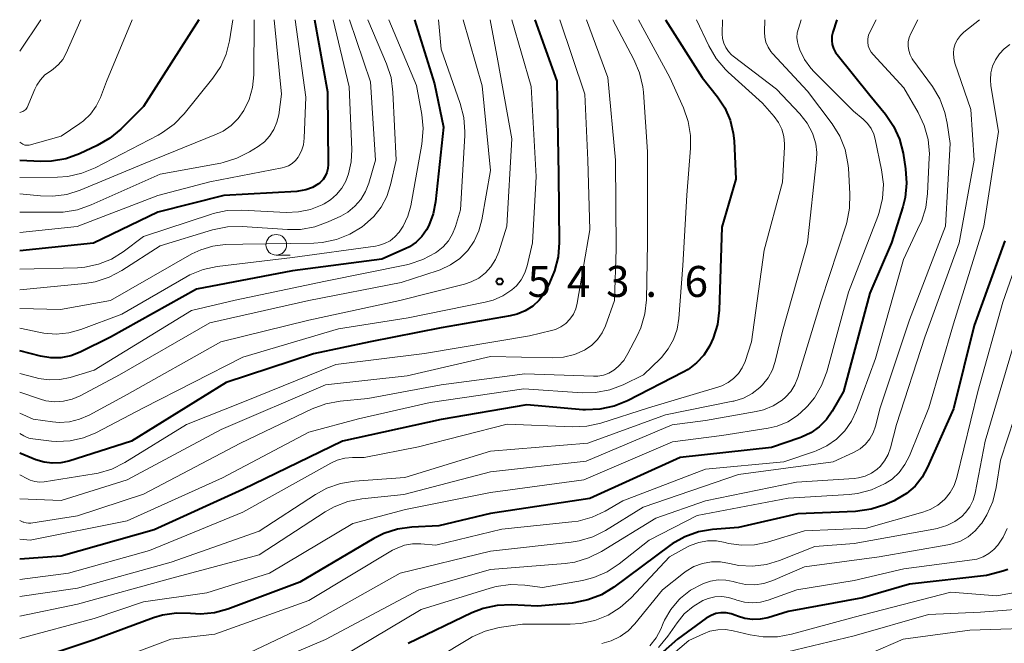
# Model space of a CAD drawing. Units: metres. Extents: x -62000 to -60314, y 21000 to 22500.
# Drawn here: x -62000 to -61881, y 22425 to 22500 of the extents above; entities that cross this region are included whole.
import ezdxf

# ---------------------------------------------------------------- set-up
doc = ezdxf.new("R2010")
doc.units = ezdxf.units.M
for name, color, linetype, lineweight in [('633100_広葉樹林', 7, 'Continuous', 13), ('710100_等高線(計曲線)', 7, 'Continuous', 40), ('710200_等高線(主曲線)', 7, 'Continuous', 13), ('731200_図化機測定による標高点', 7, 'Continuous', 40)]:
    doc.layers.add(name, color=color, linetype=linetype, lineweight=lineweight)
doc.styles.add('Style-WORKING', font='MS Gothic.ttf')

msp = doc.modelspace()

# ---------------------------------------------------------------- linework, layer by layer
at = {"layer": '633100_広葉樹林', "linetype": 'Continuous', "lineweight": 13}
msp.add_line((-61968.95, 22471.5), (-61967.28, 22471.5), dxfattribs=at)
msp.add_circle((-61968.95, 22472.75), 1.25, dxfattribs=at)
at = {"layer": '710100_等高線(計曲線)', "linetype": 'Continuous', "lineweight": 40, "flags": 128}
for points, elevation in [([(-61964.3, 22500), (-61962.75, 22491.25), (-61962.65, 22482.46), (-61962.69, 22481.97), (-61962.81, 22481.49), (-61963.01, 22481.05), (-61963.29, 22480.64), (-61963.63, 22480.29), (-61963.82, 22480.15), (-61964.57, 22479.7), (-61965.38, 22479.39), (-61966.24, 22479.23), (-61966.45, 22479.21), (-61975.3, 22478.7), (-61983.28, 22476.72), (-61991.06, 22472.94), (-62000, 22472.01)], 560), ([(-61921.85, 22500), (-61917.41, 22493), (-61915.54, 22490.66), (-61914.65, 22489.32), (-61914.01, 22487.84), (-61913.63, 22486.27), (-61913.54, 22485.33), (-61913.32, 22480.68), (-61915, 22474.89), (-61915.34, 22464.85), (-61915.55, 22463.12), (-61916.06, 22461.45), (-61916.47, 22460.57), (-61916.51, 22460.49), (-61917.2, 22459.4), (-61918.07, 22458.45), (-61919.1, 22457.67), (-61919.69, 22457.33), (-61926.45, 22453.86), (-61928.06, 22453.2), (-61929.77, 22452.84), (-61931.51, 22452.77), (-61931.85, 22452.79), (-61938.63, 22453.37), (-61949, 22451.62), (-61960.95, 22449), (-61973, 22443.12), (-61983.73, 22438.27), (-61995, 22435.08), (-62000, 22434.68)], 530), ([(-61901.11, 22500), (-61901.58, 22498.5), (-61901.69, 22498), (-61901.71, 22497.49), (-61901.65, 22496.98), (-61901.5, 22496.5), (-61901.26, 22496.04), (-61901.07, 22495.78), (-61897.12, 22490.88), (-61895.22, 22488.56), (-61894.24, 22487.12), (-61893.52, 22485.53), (-61893.09, 22483.83), (-61892.78, 22481.95), (-61892.65, 22480.21), (-61892.83, 22478.48), (-61893.11, 22477.33), (-61894.48, 22473), (-61897.12, 22466.88), (-61900.3, 22455), (-61901.65, 22452.63), (-61902.36, 22451.6), (-61903.23, 22450.71), (-61904.25, 22449.99), (-61905.38, 22449.45), (-61905.59, 22449.38), (-61909, 22448.23), (-61920.08, 22447), (-61931, 22442.05), (-61943, 22440.23), (-61949.26, 22438.74), (-61952.54, 22438.58), (-61954.27, 22438.34), (-61955.93, 22437.8), (-61957.12, 22437.2), (-61966.09, 22431.91), (-61974.82, 22428.65), (-61976.44, 22428.2), (-61978.12, 22428.04), (-61979.31, 22428.11), (-61981.02, 22428.16), (-61982.72, 22427.91), (-61983.81, 22427.58), (-61991, 22424.95), (-62000, 22421.97)], 520), ([(-61937.65, 22500), (-61935, 22492.56), (-61934.79, 22481.21), (-61934.71, 22473.03), (-61934.84, 22471.29), (-61935.28, 22469.61), (-61935.46, 22469.12), (-61935.98, 22467.86), (-61936.47, 22466.91), (-61937.12, 22466.07), (-61937.91, 22465.34), (-61938.81, 22464.77), (-61939.8, 22464.35), (-61940.62, 22464.16), (-61949, 22462.72), (-61957.6, 22461), (-61964.45, 22459.55), (-61975, 22456.09), (-61986.48, 22449), (-61994.04, 22446.58), (-61995.03, 22446.36), (-61996.05, 22446.31), (-61997.05, 22446.44), (-61998.03, 22446.74), (-62000, 22447.55)], 540), ([(-61952.2, 22500), (-61949.78, 22492.22), (-61948.69, 22487), (-61949.66, 22477.95), (-61949.95, 22476.49), (-61950.49, 22475.1), (-61950.77, 22474.57), (-61951.33, 22473.77), (-61952.02, 22473.08), (-61952.83, 22472.52), (-61953.34, 22472.26), (-61956.16, 22471), (-61967, 22469.59), (-61978.62, 22467.38), (-61989, 22461.56), (-61992.68, 22459.76), (-61993.81, 22459.32), (-61995.01, 22459.08), (-61996.22, 22459.06), (-61997.5, 22459.26), (-62000, 22459.91)], 550), ([(-61978.32, 22500), (-61985, 22489.5), (-61987.74, 22486.76), (-61989.08, 22485.64), (-61990.61, 22484.76), (-61992.78, 22483.75), (-61994.42, 22483.16), (-61996.14, 22482.86), (-61997.44, 22482.84), (-62000, 22482.96)], 570), ([(-61880.75, 22473.25), (-61884.46, 22463), (-61887, 22452.9), (-61890.12, 22445.82), (-61890.77, 22444.62), (-61891.63, 22443.55), (-61892.65, 22442.65), (-61893.82, 22441.95), (-61894.18, 22441.78), (-61895.3, 22441.29), (-61896.96, 22440.74), (-61898.85, 22440.48), (-61905.82, 22440.18), (-61913, 22438.53), (-61916.14, 22438.28), (-61917.86, 22437.99), (-61919.5, 22437.41), (-61921.02, 22436.55), (-61921.3, 22436.35), (-61928.11, 22431.31), (-61929.6, 22430.39), (-61931.22, 22429.76), (-61932.93, 22429.41), (-61933.15, 22429.38), (-61937.32, 22429), (-61940.47, 22429.16), (-61942.21, 22429.1), (-61943.91, 22428.73), (-61945.29, 22428.2), (-61953, 22424.51)], 510), ([(-61880.41, 22433.44), (-61881, 22433.23), (-61883, 22432.71), (-61892.32, 22431.68), (-61897.99, 22430.01), (-61907, 22428.37), (-61909.46, 22427.61), (-61910.38, 22427.42), (-61911.31, 22427.38), (-61912.24, 22427.51), (-61913.14, 22427.8), (-61913.34, 22427.89), (-61913.91, 22428.1), (-61914.51, 22428.21), (-61915.13, 22428.21), (-61915.73, 22428.11), (-61916.31, 22427.9), (-61916.84, 22427.6), (-61916.91, 22427.55), (-61920.39, 22425), (-61923.91, 22421.89)], 500)]:
    msp.add_lwpolyline(points, dxfattribs=dict(at, elevation=elevation))
at = {"layer": '710200_等高線(主曲線)', "linetype": 'Continuous', "lineweight": 13, "flags": 128}
for points, elevation in [([(-61928.21, 22500), (-61925.66, 22495.19), (-61924.98, 22493.58), (-61924.59, 22491.88), (-61924.52, 22491.22), (-61924, 22484), (-61924, 22473), (-61924.15, 22466.11), (-61924.34, 22464.38), (-61924.83, 22462.7), (-61925.26, 22461.74), (-61926.38, 22459.59), (-61926.9, 22458.75), (-61927.57, 22458.02), (-61928.1, 22457.58), (-61928.7, 22457.23), (-61929.35, 22456.99), (-61930.03, 22456.86), (-61930.57, 22456.84), (-61938.85, 22457.15), (-61949, 22455.8), (-61957.85, 22454.15), (-61961.22, 22453.83), (-61962.93, 22453.52), (-61964.61, 22452.89), (-61973.27, 22448.73), (-61985, 22442.57), (-61993, 22439.96), (-61998.67, 22439.07), (-61998.95, 22439.05), (-61999.23, 22439.08), (-61999.49, 22439.16), (-61999.57, 22439.19), (-62000, 22439.38)], 534), ([(-61918.1, 22500), (-61916.6, 22496.82), (-61915.72, 22495.31), (-61914.59, 22493.98), (-61914.25, 22493.66), (-61910.09, 22489.91), (-61908.7, 22488.3), (-61908.16, 22487.57), (-61907.76, 22486.75), (-61907.51, 22485.87), (-61907.42, 22484.96), (-61907.43, 22484.57), (-61907.67, 22480.33), (-61909.91, 22472.09), (-61911.41, 22461), (-61912.21, 22458.64), (-61912.54, 22457.87), (-61913.01, 22457.17), (-61913.59, 22456.56), (-61914.26, 22456.07), (-61915.01, 22455.69), (-61915.38, 22455.57), (-61923.91, 22453), (-61929.67, 22451.18), (-61931.37, 22450.8), (-61933.12, 22450.72), (-61941, 22451.06), (-61951.72, 22448.28), (-61958.31, 22447), (-61959.72, 22447), (-61960.66, 22446.92), (-61961.58, 22446.67), (-61962.36, 22446.32), (-61973, 22440.4), (-61984.27, 22435.73), (-61994.09, 22433), (-62000, 22432.24)], 528), ([(-61986.4, 22500), (-61989.48, 22492.52), (-61990.24, 22490.57), (-61990.76, 22489.52), (-61991.45, 22488.58), (-61992.29, 22487.77), (-61992.73, 22487.44), (-61995, 22485.91), (-61998.87, 22484.83), (-61999.04, 22484.8), (-61999.21, 22484.8), (-61999.37, 22484.83), (-61999.53, 22484.88), (-61999.64, 22484.94), (-62000, 22485.17)], 572), ([(-61955.31, 22500), (-61951.97, 22492.03), (-61951.33, 22488.54), (-61951.17, 22486.81), (-61951.33, 22484.94), (-61952.68, 22477.48), (-61953.03, 22476.21), (-61953.59, 22475.01), (-61954.08, 22474.27), (-61954.58, 22473.71), (-61955.18, 22473.25), (-61955.84, 22472.9), (-61956.56, 22472.66), (-61956.94, 22472.59), (-61967, 22471.21), (-61976.09, 22470.12), (-61977.8, 22469.76), (-61979.41, 22469.11), (-61979.91, 22468.84), (-61987.64, 22464.36), (-61992.61, 22462.48), (-61994.06, 22462.08), (-61995.57, 22461.92), (-61997.08, 22462.04), (-61997.5, 22462.12), (-62000, 22462.66)], 552), ([(-61997.43, 22500), (-62000, 22496.2)], 576), ([(-61909.8, 22500), (-61909.85, 22498.5), (-61909.82, 22497.87), (-61909.68, 22497.26), (-61909.43, 22496.68), (-61909.09, 22496.15), (-61908.88, 22495.9), (-61904.64, 22491.36), (-61901.67, 22487.39), (-61900.75, 22485.91), (-61900.11, 22484.29), (-61899.75, 22482.58), (-61899.7, 22482.03), (-61899.51, 22478.91), (-61899.55, 22477.17), (-61899.9, 22475.46), (-61899.98, 22475.18), (-61903, 22465.97), (-61905.82, 22456.68), (-61906.17, 22455.8), (-61906.67, 22455), (-61907.3, 22454.3), (-61907.73, 22453.94), (-61908.79, 22453.27), (-61909.96, 22452.79), (-61910.86, 22452.57), (-61917, 22451.5), (-61921.05, 22450.95), (-61931.45, 22446.55), (-61943, 22445.27), (-61953.49, 22442.51), (-61958.58, 22441.99), (-61960.29, 22441.67), (-61961.92, 22441.05), (-61963.04, 22440.42), (-61971, 22435.22), (-61981.6, 22432.4), (-61993, 22429.27), (-62000, 22427.79)], 524), ([(-61943.07, 22500), (-61942.13, 22495), (-61940.44, 22485.56), (-61941.04, 22475), (-61942.02, 22471.9), (-61942.41, 22470.96), (-61942.96, 22470.1), (-61943.64, 22469.35), (-61944.45, 22468.73), (-61945.35, 22468.26), (-61946.16, 22467.99), (-61953.98, 22466.02), (-61965, 22463.61), (-61975.65, 22461), (-61987, 22454.64), (-61991.61, 22452.13), (-61992.75, 22451.63), (-61993.97, 22451.34), (-61995.21, 22451.26), (-61996.02, 22451.32), (-61998.35, 22451.65), (-62000, 22452.37)], 544), ([(-61946.33, 22500), (-61944.02, 22491.98), (-61943, 22481.75), (-61944.05, 22475.77), (-61944.41, 22474.44), (-61944.99, 22473.2), (-61945.77, 22472.07), (-61946.74, 22471.1), (-61947.87, 22470.32), (-61949.11, 22469.74), (-61949.34, 22469.66), (-61953.81, 22468.19), (-61965, 22466.02), (-61977, 22463.3), (-61987.92, 22457), (-61992.67, 22454.47), (-61993.66, 22454.05), (-61994.7, 22453.81), (-61995.76, 22453.75), (-61996.82, 22453.88), (-61997.5, 22454.06), (-62000, 22454.9)], 546), ([(-61949.33, 22500), (-61949, 22496.45), (-61946.69, 22489.85), (-61946.26, 22488.16), (-61946.12, 22486.42), (-61946.14, 22485.98), (-61946.64, 22477), (-61947.24, 22474.98), (-61947.6, 22474.07), (-61948.11, 22473.23), (-61948.76, 22472.49), (-61949.55, 22471.86), (-61949.66, 22471.79), (-61951.19, 22470.96), (-61952.85, 22470.41), (-61953.17, 22470.34), (-61963, 22468.35), (-61973.93, 22466.07), (-61979.22, 22464.78), (-61991, 22457.56), (-61993.9, 22456.69), (-61995.16, 22456.43), (-61996.44, 22456.39), (-61997.71, 22456.57), (-61997.96, 22456.63), (-62000, 22457.19)], 548), ([(-61960.08, 22500), (-61957.54, 22492.46), (-61956.95, 22483), (-61957.75, 22480.23), (-61958.14, 22479.2), (-61958.71, 22478.25), (-61959.44, 22477.41), (-61960.3, 22476.71), (-61961.14, 22476.23), (-61962.65, 22475.52), (-61964.28, 22474.92), (-61966, 22474.61), (-61967.6, 22474.59), (-61973.09, 22474.96), (-61974.83, 22474.93), (-61976.66, 22474.56), (-61983, 22472.64), (-61987.65, 22469.64), (-61989.19, 22468.82), (-61990.85, 22468.28), (-61992.1, 22468.08), (-62000, 22467.3)], 556), ([(-61974.21, 22500), (-61974.61, 22497.46), (-61975, 22495.84), (-61975.67, 22494.32), (-61976.62, 22492.91), (-61980.1, 22488.62), (-61981.31, 22487.36), (-61982.72, 22486.34), (-61983.25, 22486.04), (-61990.86, 22482.08), (-61992.47, 22481.41), (-61994.17, 22481.03), (-61995.41, 22480.94), (-62000, 22480.91)], 568), ([(-61914.93, 22500), (-61914.96, 22498.3), (-61914.93, 22497.73), (-61914.79, 22497.16), (-61914.55, 22496.63), (-61914.23, 22496.15), (-61913.83, 22495.73), (-61913.64, 22495.58), (-61908.39, 22491.61), (-61905.58, 22488.6), (-61904.71, 22487.49), (-61904.04, 22486.25), (-61903.96, 22486.04), (-61903.65, 22484.99), (-61903.53, 22483.91), (-61903.56, 22483.07), (-61904.67, 22473), (-61907.69, 22462.31), (-61908.56, 22458.63), (-61908.9, 22457.6), (-61909.41, 22456.65), (-61910.09, 22455.79), (-61910.41, 22455.48), (-61911.35, 22454.75), (-61912.41, 22454.2), (-61913.55, 22453.84), (-61913.68, 22453.81), (-61921.83, 22452.17), (-61931.25, 22448.75), (-61943, 22447.79), (-61953.4, 22444.6), (-61959.46, 22444.15), (-61961.18, 22443.87), (-61962.83, 22443.29), (-61964.21, 22442.54), (-61971, 22438.08), (-61981.68, 22434.32), (-61993, 22431.19), (-62000, 22430.17)], 526), ([(-61931.38, 22500), (-61928.82, 22493), (-61927.9, 22483), (-61927.79, 22472.21), (-61928, 22466), (-61929.11, 22462.95), (-61929.51, 22462.08), (-61930.06, 22461.29), (-61930.74, 22460.61), (-61931.53, 22460.06), (-61931.63, 22460), (-61932.86, 22459.46), (-61934.17, 22459.14), (-61935.53, 22459.05), (-61943, 22459.22), (-61953.1, 22456.9), (-61963, 22455.81), (-61975.62, 22450.38), (-61987, 22444.29), (-61995, 22441.81), (-62000, 22442.02)], 536), ([(-61925.1, 22500), (-61921.31, 22493), (-61919.66, 22489.34), (-61919.09, 22487.69), (-61918.81, 22485.97), (-61918.81, 22484.45), (-61919.26, 22478.74), (-61919.76, 22470.24), (-61920.22, 22463.85), (-61920.43, 22462.55), (-61920.86, 22461.3), (-61921.5, 22460.15), (-61922.33, 22459.13), (-61922.46, 22459), (-61924.5, 22457), (-61926.96, 22455.82), (-61928.59, 22455.2), (-61930.3, 22454.88), (-61931.92, 22454.85), (-61939, 22455.3), (-61950.33, 22453.67), (-61959, 22451.67), (-61965, 22450.07), (-61975.44, 22444.56), (-61987, 22439.35), (-61998.74, 22437), (-62000, 22437.11)], 532), ([(-61905.4, 22500), (-61905.76, 22498.94), (-61905.89, 22498.41), (-61905.93, 22497.86), (-61905.87, 22497.31), (-61905.73, 22496.83), (-61905.56, 22496.36), (-61905.01, 22495.19), (-61904.26, 22494.14), (-61903.86, 22493.7), (-61899.09, 22488.91), (-61897.93, 22487.95), (-61897.4, 22487.43), (-61896.96, 22486.83), (-61896.64, 22486.15), (-61896.46, 22485.53), (-61895.68, 22481.83), (-61895.47, 22480.1), (-61895.57, 22478.36), (-61895.96, 22476.66), (-61896.14, 22476.16), (-61899.69, 22467), (-61902.33, 22457.38), (-61902.94, 22455.74), (-61903.82, 22454.24), (-61904.64, 22453.23), (-61904.84, 22453.01), (-61905.87, 22452.08), (-61907.05, 22451.34), (-61908.33, 22450.81), (-61909.41, 22450.56), (-61915, 22449.65), (-61921, 22448.91), (-61931.71, 22444.29), (-61943, 22442.77), (-61953.29, 22440.71), (-61959.69, 22439), (-61969.78, 22433), (-61977.36, 22430.64), (-61985, 22429.54), (-61991, 22427.52), (-62000, 22425.08)], 522), ([(-61934.62, 22500), (-61931.59, 22491), (-61931.24, 22483), (-61931, 22474.57), (-61932.51, 22465.69), (-61932.69, 22464.99), (-61932.99, 22464.34), (-61933.4, 22463.75), (-61933.91, 22463.23), (-61934.5, 22462.81), (-61935.15, 22462.51), (-61935.62, 22462.36), (-61938.28, 22461.72), (-61951, 22459.58), (-61961.75, 22458.25), (-61973, 22453.69), (-61979.83, 22451), (-61987.28, 22446.4), (-61988.83, 22445.61), (-61990.5, 22445.11), (-61991, 22445.02), (-61997.02, 22444.08), (-61997.6, 22444.04), (-61998.17, 22444.11), (-61998.73, 22444.27), (-61999.04, 22444.41), (-62000, 22444.9)], 538), ([(-61940.44, 22500), (-61938.1, 22491.9), (-61937.48, 22481), (-61937.92, 22473), (-61938.58, 22470.22), (-61938.87, 22469.34), (-61939.31, 22468.52), (-61939.89, 22467.79), (-61940.43, 22467.29), (-61941.51, 22466.57), (-61942.7, 22466.04), (-61943.65, 22465.79), (-61953, 22463.92), (-61961.42, 22462.58), (-61973, 22459.17), (-61985, 22453), (-61990.78, 22450), (-61992.29, 22449.37), (-61993.89, 22449.02), (-61995.52, 22448.95), (-61996.16, 22449), (-61998.42, 22449.26), (-61998.88, 22449.36), (-61999.32, 22449.53), (-61999.5, 22449.63), (-62000, 22449.93)], 542), ([(-61962.07, 22500), (-61960.11, 22491.89), (-61959.8, 22484.27), (-61959.87, 22482.79), (-61960.2, 22481.35), (-61960.54, 22480.46), (-61961.03, 22479.59), (-61961.65, 22478.83), (-61962.4, 22478.18), (-61963.14, 22477.73), (-61963.4, 22477.6), (-61964.79, 22477.04), (-61966.24, 22476.73), (-61967.74, 22476.67), (-61973.13, 22476.96), (-61974.87, 22476.89), (-61976.58, 22476.53), (-61976.78, 22476.47), (-61985, 22473.77), (-61987.47, 22471.92), (-61988.9, 22471.03), (-61990.47, 22470.4), (-61992.12, 22470.05), (-61993.02, 22469.98), (-62000, 22469.79)], 558), ([(-61971.61, 22500), (-61971.68, 22493.32), (-61971.82, 22491.81), (-61972.23, 22490.35), (-61972.87, 22489), (-61973.56, 22488.03), (-61974.41, 22487.2), (-61975.39, 22486.52), (-61976.19, 22486.13), (-61985, 22482.56), (-61992.68, 22479.36), (-61994.3, 22478.84), (-61995.99, 22478.62), (-61997.5, 22478.66), (-62000, 22478.94)], 566), ([(-61957.87, 22500), (-61955.6, 22494.65), (-61955.06, 22492.99), (-61954.82, 22491.21), (-61954.45, 22483), (-61955.13, 22480), (-61955.58, 22478.61), (-61956.26, 22477.32), (-61957.15, 22476.17), (-61958.28, 22475.16), (-61958.57, 22474.94), (-61960.05, 22474.03), (-61961.67, 22473.38), (-61963.38, 22473.02), (-61964.42, 22472.96), (-61973, 22472.84), (-61975.15, 22472.77), (-61976.64, 22472.59), (-61978.08, 22472.16), (-61979.16, 22471.64), (-61989, 22466.01), (-61995.08, 22464.92), (-62000, 22465.03)], 554), ([(-61966.66, 22500), (-61965.37, 22490.63), (-61965.56, 22485.64), (-61965.66, 22484.87), (-61965.89, 22484.14), (-61966.24, 22483.45), (-61966.3, 22483.35), (-61966.63, 22482.94), (-61967.02, 22482.6), (-61967.47, 22482.33), (-61967.96, 22482.14), (-61968.23, 22482.07), (-61977, 22480.38), (-61983.27, 22478.73), (-61993.03, 22474.97), (-62000, 22474.26)], 562), ([(-61992.59, 22500), (-61994.39, 22495.93), (-61994.79, 22495.2), (-61995.31, 22494.56), (-61995.93, 22494.02), (-61996.29, 22493.77), (-61996.94, 22493.31), (-61997.49, 22492.74), (-61997.94, 22492.08), (-61998.16, 22491.61), (-61999.1, 22489.36), (-61999.16, 22489.24), (-61999.25, 22489.12), (-61999.36, 22489.03), (-61999.48, 22488.95), (-61999.62, 22488.89), (-62000, 22488.78)], 574), ([(-61969.21, 22500), (-61968.3, 22491), (-61968.65, 22488.5), (-61968.86, 22487.58), (-61969.23, 22486.71), (-61969.75, 22485.92), (-61970.39, 22485.23), (-61971.14, 22484.66), (-61972.17, 22484.02), (-61973.72, 22483.22), (-61975.38, 22482.71), (-61975.66, 22482.65), (-61983, 22481.29), (-61991.35, 22477.57), (-61993, 22477), (-61994.72, 22476.72), (-61995.45, 22476.7), (-62000, 22476.71)], 564), ([(-61896.36, 22500), (-61897.11, 22498.5), (-61897.26, 22498.11), (-61897.34, 22497.69), (-61897.35, 22497.27), (-61897.29, 22496.85), (-61897.15, 22496.45), (-61896.95, 22496.08), (-61896.71, 22495.77), (-61893, 22491.76), (-61891.26, 22488.77), (-61890.52, 22487.2), (-61890.06, 22485.51), (-61889.9, 22483.78), (-61889.91, 22483.28), (-61890.11, 22478.98), (-61890.34, 22477.25), (-61890.87, 22475.59), (-61891.04, 22475.21), (-61893.02, 22470.98), (-61896.43, 22459), (-61898.72, 22452.7), (-61899.32, 22451.41), (-61900.14, 22450.24), (-61901.14, 22449.23), (-61902.31, 22448.41), (-61903.6, 22447.81), (-61903.79, 22447.74), (-61907.51, 22446.49), (-61917, 22445.59), (-61927, 22441.76), (-61929.13, 22440.52), (-61930.7, 22439.77), (-61932.39, 22439.31), (-61933.16, 22439.21), (-61941.66, 22438.34), (-61949.62, 22436.38), (-61951.46, 22436.54), (-61952.44, 22436.55), (-61953.41, 22436.38), (-61954.33, 22436.05), (-61954.87, 22435.77), (-61965, 22429.7), (-61976.39, 22425.61), (-61981.69, 22425), (-61993, 22420.77)], 518), ([(-61883.84, 22500), (-61885.72, 22498.5), (-61886.15, 22498.09), (-61886.5, 22497.61), (-61886.76, 22497.08), (-61886.93, 22496.51), (-61887, 22495.93), (-61886.96, 22495.33), (-61886.81, 22494.73), (-61884.87, 22489.13), (-61884.49, 22483), (-61886.29, 22473), (-61890.44, 22461.56), (-61893.88, 22451), (-61894.61, 22448.16), (-61894.89, 22447.35), (-61895.32, 22446.59), (-61895.86, 22445.92), (-61896.22, 22445.59), (-61896.91, 22445.11), (-61897.67, 22444.75), (-61898.48, 22444.53), (-61899.02, 22444.46), (-61905.99, 22444.01), (-61917, 22441.75), (-61923, 22439.68), (-61929.59, 22435.63), (-61931.15, 22434.85), (-61932.82, 22434.35), (-61933.99, 22434.18), (-61943, 22433.44), (-61951.69, 22431), (-61963, 22424.96), (-61973.52, 22420.48)], 514), ([(-61891.3, 22500), (-61892.15, 22498.33), (-61892.35, 22497.84), (-61892.46, 22497.32), (-61892.48, 22496.79), (-61892.4, 22496.26), (-61892.24, 22495.75), (-61891.99, 22495.28), (-61891.9, 22495.15), (-61889.54, 22491.9), (-61888.64, 22490.41), (-61888.02, 22488.78), (-61887.74, 22487.47), (-61887.38, 22485), (-61887.93, 22475), (-61892.32, 22463.68), (-61895.87, 22453), (-61896.43, 22450.79), (-61896.71, 22450), (-61897.12, 22449.27), (-61897.65, 22448.62), (-61898.29, 22448.07), (-61899.07, 22447.62), (-61901.53, 22446.47), (-61913, 22444.94), (-61924.53, 22441), (-61929.08, 22438.19), (-61930.64, 22437.4), (-61932.3, 22436.9), (-61933.24, 22436.75), (-61943, 22435.68), (-61953.97, 22433), (-61965, 22426.78), (-61973, 22423)], 516), ([(-61880.15, 22496.99), (-61880.84, 22496.49), (-61881.43, 22495.87), (-61881.9, 22495.16), (-61882.25, 22494.38), (-61882.46, 22493.56), (-61882.52, 22492.71), (-61882.45, 22491.99), (-61881.53, 22486.47), (-61883.29, 22475), (-61887, 22463.17), (-61889.98, 22453), (-61892.32, 22447.19), (-61892.86, 22446.14), (-61893.56, 22445.2), (-61894.42, 22444.4), (-61895.26, 22443.84), (-61895.32, 22443.81), (-61896.91, 22443.09), (-61898.59, 22442.66), (-61899.6, 22442.54), (-61907, 22442.08), (-61918.02, 22439.98), (-61923.81, 22437), (-61927.45, 22434.13), (-61928.91, 22433.17), (-61930.51, 22432.48), (-61931.9, 22432.13), (-61936.71, 22431.29), (-61938.86, 22431.55), (-61940.61, 22431.62), (-61942.33, 22431.38), (-61943.06, 22431.18), (-61951.4, 22428.6), (-61963, 22421.7)], 512), ([(-61877.1, 22477), (-61881, 22465.8), (-61884.02, 22455), (-61886.59, 22444.57), (-61886.9, 22443.63), (-61887.38, 22442.77), (-61888, 22442), (-61888.08, 22441.92), (-61888.88, 22441.25), (-61889.79, 22440.72), (-61890.71, 22440.38), (-61897.53, 22438.47), (-61905, 22438.11), (-61909.51, 22436.75), (-61911.06, 22436.43), (-61912.65, 22436.38), (-61914.21, 22436.61), (-61914.5, 22436.68), (-61914.61, 22436.71), (-61915.67, 22436.9), (-61916.76, 22436.9), (-61917.82, 22436.72), (-61918.84, 22436.35), (-61919.18, 22436.18), (-61921.36, 22435), (-61926.01, 22430.01), (-61927.31, 22428.84), (-61928.79, 22427.92), (-61930.4, 22427.26), (-61932.11, 22426.9), (-61933.38, 22426.82), (-61939.15, 22426.85), (-61941.96, 22426.41), (-61943.65, 22425.99), (-61945.24, 22425.29), (-61945.57, 22425.1), (-61957, 22418.21)], 508), ([(-61879.85, 22460.15), (-61883.14, 22449), (-61884.37, 22442.67), (-61884.62, 22441.83), (-61885, 22441.04), (-61885.52, 22440.34), (-61885.98, 22439.87), (-61886.84, 22439.24), (-61887.8, 22438.76), (-61888.83, 22438.45), (-61888.93, 22438.43), (-61899, 22436.58), (-61903.78, 22436.22), (-61908.03, 22434.52), (-61909.63, 22434.04), (-61911.29, 22433.84), (-61912.96, 22433.94), (-61914.08, 22434.17), (-61915.17, 22434.36), (-61916.27, 22434.36), (-61917.35, 22434.17), (-61918.39, 22433.8), (-61919.34, 22433.25), (-61919.66, 22433.01), (-61922.19, 22431), (-61925.54, 22426.88), (-61926.36, 22426.02), (-61927.33, 22425.32), (-61928.4, 22424.8), (-61929.55, 22424.48)], 506), ([(-61877.92, 22457), (-61881.3, 22446.7), (-61881.82, 22443.36), (-61882.23, 22441.66), (-61882.93, 22440.07), (-61883.57, 22439.06), (-61883.66, 22438.93), (-61884.36, 22438.11), (-61885.2, 22437.42), (-61886.13, 22436.89), (-61887.15, 22436.54), (-61887.65, 22436.43), (-61895.97, 22435), (-61905, 22433.78), (-61908.86, 22432.13), (-61909.93, 22431.77), (-61911.04, 22431.61), (-61912.17, 22431.64), (-61913.24, 22431.86), (-61913.64, 22431.98), (-61914.54, 22432.16), (-61915.47, 22432.19), (-61916.38, 22432.05), (-61917.24, 22431.76), (-61917.41, 22431.69), (-61918.8, 22430.94), (-61920.04, 22429.96), (-61920.22, 22429.78), (-61921.2, 22428.61), (-61921.96, 22427.3), (-61922.11, 22426.96), (-61922.41, 22426.24), (-61922.97, 22425.16), (-61923.72, 22424.19)], 504), ([(-61880.49, 22438.41), (-61880.97, 22437.35), (-61881.63, 22436.4), (-61882.09, 22435.89), (-61882.71, 22435.38), (-61883.4, 22434.99), (-61884.15, 22434.72), (-61884.71, 22434.61), (-61893, 22433.54), (-61899, 22432.11), (-61905.95, 22431), (-61909.42, 22429.73), (-61910.35, 22429.48), (-61911.3, 22429.4), (-61912.26, 22429.48), (-61913.19, 22429.73), (-61913.4, 22429.81), (-61914.2, 22430.06), (-61915.03, 22430.17), (-61915.86, 22430.13), (-61916.67, 22429.95), (-61917.3, 22429.7), (-61918.5, 22428.99), (-61919.56, 22428.08), (-61920.43, 22427.01), (-61921.56, 22425.37), (-61922.67, 22424.02)], 502), ([(-61878.86, 22430.77), (-61881.75, 22430.25), (-61887.29, 22430.71), (-61899, 22427.69), (-61906.57, 22425.61), (-61908.29, 22425.3), (-61910.03, 22425.29), (-61911.6, 22425.54), (-61913.63, 22426.04), (-61914.57, 22426.18), (-61915.52, 22426.16), (-61916.46, 22425.98), (-61917.25, 22425.68), (-61919, 22424.86), (-61925, 22419.79)], 498), ([(-61876.41, 22428.83), (-61883.7, 22428.3), (-61889.99, 22428.01), (-61899, 22425.43), (-61907.08, 22423.48)], 496), ([(-61874.97, 22426.41), (-61885, 22426.12), (-61893.09, 22425), (-61897, 22423.31)], 494)]:
    msp.add_lwpolyline(points, dxfattribs=dict(at, elevation=elevation))
at = {"layer": '731200_図化機測定による標高点', "linetype": 'Continuous', "lineweight": 40}
msp.add_circle((-61941.91, 22468.31, 543.58), 0.375, dxfattribs=at)

# ---------------------------------------------------------------- texts
at = {"layer": '731200_図化機測定による標高点', "linetype": 'Continuous', "lineweight": 40, "style": 'Style-WORKING'}
for s, p in [('5', (-61938.53, 22466.44, -10)), ('4', (-61933.78, 22466.44, -10)), ('3', (-61929.03, 22466.44, -10)), ('6', (-61919.53, 22466.44, -10)), ('.', (-61924.28, 22466.44, -10))]:
    msp.add_text(s, height=3.75, dxfattribs=at).set_placement(p)

doc.saveas('drawing.dxf')
